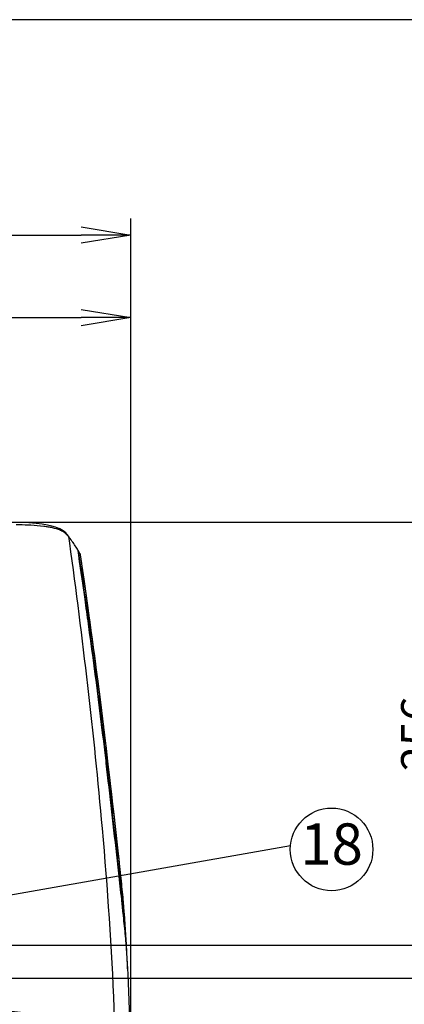
# Model space of a CAD drawing. Extents: x 230 to 4050, y 0 to 2754.
# Drawn here: x 1508 to 1741, y 2158 to 2754 of the extents above; entities that cross this region are included whole.
import ezdxf
from ezdxf.enums import TextEntityAlignment as Align

# ---------------------------------------------------------------- set-up
doc = ezdxf.new("R2010")
doc.units = 0
doc.header["$LTSCALE"] = 2
doc.layers.get('0').update_dxf_attribs({"linetype": 'CONTINUOUS'})
for name, color, linetype in [('KIKI-2D2', 7, 'CONTINUOUS'), ('SUNPOU', 7, 'CONTINUOUS'), ('WAKU', 7, 'CONTINUOUS')]:
    doc.layers.add(name, color=color, linetype=linetype)
doc.styles.get("Standard").update_dxf_attribs({"font": 'romans.shx', "bigfont": 'extfont.shx'})
doc.dimstyles.get("Standard").update_dxf_attribs({"dimscale": 10, "dimtxt": 2, "dimasz": 3, "dimexe": 1, "dimexo": 1, "dimgap": 0.6, "dimtad": 3, "dimdec": 0, "dimzin": 0, "dimdsep": 46, "dimtxsty": 'STANDARD', "dimblk1": 'OPEN', "dimblk2": 'OPEN', "dimsah": 1, "dimcen": 1.5, "dimadec": 0, "dimazin": 0, "dimtfac": 1, "dimtdec": 0, "dimtmove": 0, "dimatfit": 0, "dimldrblk": 'DOTSMALL', "dimfxl": 1, "dimtvp": 1, "dimtolj": 1, "dimtzin": 0, "dimarcsym": 0})
doc.dimstyles.new('STANDARD$0', dxfattribs={"dimscale": 10, "dimtxt": 2, "dimasz": 3, "dimexe": 1, "dimexo": 1, "dimgap": 0.6, "dimtad": 3, "dimdec": 0, "dimzin": 0, "dimdsep": 46, "dimtxsty": 'STANDARD', "dimblk1": 'OPEN', "dimblk2": 'OPEN', "dimsah": 1, "dimcen": 1.5, "dimadec": 0, "dimazin": 0, "dimtfac": 1, "dimtdec": 0, "dimtmove": 0, "dimatfit": 0, "dimldrblk": 'DOTSMALL', "dimfxl": 1, "dimtvp": 1, "dimtolj": 1, "dimtzin": 0, "dimarcsym": 0})

# ---------------------------------------------------------------- blocks, each defined once
blk = doc.blocks.new('_OPEN')
at = {"color": 0, "linetype": 'ByBlock'}
for p, q in [((-1, 0.167), (0, 0)), ((0, 0), (-1, -0.167)), ((0, 0), (-1, 0))]:
    blk.add_line(p, q, dxfattribs=at)
blk = doc.blocks.new('*D7')
at = {"layer": 'SUNPOU', "color": 0, "linetype": 'ByBlock', "lineweight": -2}
for p, q in [((1499.97, 2449.37), (1894.82, 2449.37)), ((1884.82, 2419.37), (1884.82, 2123.32)), ((1367.73, 2093.32), (1894.82, 2093.32))]:
    blk.add_line(p, q, dxfattribs=at)
at = {"layer": 'SUNPOU', "color": 0, "lineweight": -2, "xscale": 30, "yscale": 30, "zscale": 30}
for p, rotation in [((1884.82, 2449.37), 90), ((1884.82, 2093.32), 270)]:
    blk.add_blockref('_OPEN', p, dxfattribs=dict(at, rotation=rotation))
at = {"layer": 'SUNPOU', "color": 0, "insert": (1868.82, 2271.35), "char_height": 20, "attachment_point": 5, "rotation": 90}
blk.add_mtext('\\A1;356', dxfattribs=at)
blk = doc.blocks.new('_DotSmall')
at = {"color": 0, "linetype": 'ByBlock', "const_width": 0.5}
blk.add_lwpolyline([(-0.0625, 0, 1), (0.0625, 0, 1)], format="xyb", close=True, dxfattribs=at)
blk = doc.blocks.new('*D15')
at = {"layer": 'SUNPOU', "color": 0, "linetype": 'ByBlock', "lineweight": -2}
for p, q in [((1328.86, 2232.24), (1328.86, 2583.15)), ((1575.17, 2106.48), (1575.17, 2583.15)), ((1358.86, 2573.15), (1545.17, 2573.15))]:
    blk.add_line(p, q, dxfattribs=at)
at = {"layer": 'SUNPOU', "color": 0, "lineweight": -2, "xscale": 30, "yscale": 30, "zscale": 30, "rotation": 180}
blk.add_blockref('_OPEN', (1328.86, 2573.15), dxfattribs=at)
at = {"layer": 'SUNPOU', "color": 0, "lineweight": -2, "xscale": 30, "yscale": 30, "zscale": 30}
blk.add_blockref('_OPEN', (1575.17, 2573.15), dxfattribs=at)
at = {"layer": 'SUNPOU', "color": 0, "insert": (1452.01, 2589.15), "char_height": 20, "attachment_point": 5}
blk.add_mtext('\\A1;246', dxfattribs=at)
blk = doc.blocks.new('*D26')
at = {"layer": 'SUNPOU', "color": 0, "linetype": 'ByBlock', "lineweight": -2}
for p, q in [((1439.97, 2449.37), (1834.82, 2449.37)), ((1824.82, 2419.37), (1824.82, 2203.37)), ((1367.73, 2173.37), (1834.82, 2173.37))]:
    blk.add_line(p, q, dxfattribs=at)
at = {"layer": 'SUNPOU', "color": 0, "lineweight": -2, "xscale": 30, "yscale": 30, "zscale": 30}
for p, rotation in [((1824.82, 2449.37), 90), ((1824.82, 2173.37), 270)]:
    blk.add_blockref('_OPEN', p, dxfattribs=dict(at, rotation=rotation))
at = {"layer": 'SUNPOU', "color": 0, "insert": (1808.82, 2311.37), "char_height": 20, "attachment_point": 5, "rotation": 90}
blk.add_mtext('\\A1;276', dxfattribs=at)
blk = doc.blocks.new('*D27')
at = {"layer": 'SUNPOU', "color": 0, "linetype": 'ByBlock', "lineweight": -2}
for p, q in [((1379.97, 2449.37), (1774.82, 2449.37)), ((1764.82, 2419.37), (1764.82, 2223.37)), ((1367.73, 2193.37), (1774.82, 2193.37))]:
    blk.add_line(p, q, dxfattribs=at)
at = {"layer": 'SUNPOU', "color": 0, "lineweight": -2, "xscale": 30, "yscale": 30, "zscale": 30}
for p, rotation in [((1764.82, 2449.37), 90), ((1764.82, 2193.37), 270)]:
    blk.add_blockref('_OPEN', p, dxfattribs=dict(at, rotation=rotation))
at = {"layer": 'SUNPOU', "color": 0, "insert": (1748.82, 2321.37), "char_height": 20, "attachment_point": 5, "rotation": 90}
blk.add_mtext('\\A1;256', dxfattribs=at)
blk = doc.blocks.new('*D29')
at = {"layer": 'SUNPOU', "color": 0, "linetype": 'ByBlock', "lineweight": -2}
for p, q in [((1054.7, 1940.77), (1054.7, 2633.15)), ((1575.17, 2156.48), (1575.17, 2633.15)), ((1084.7, 2623.15), (1545.17, 2623.15))]:
    blk.add_line(p, q, dxfattribs=at)
at = {"layer": 'SUNPOU', "color": 0, "lineweight": -2, "xscale": 30, "yscale": 30, "zscale": 30, "rotation": 180}
blk.add_blockref('_OPEN', (1054.7, 2623.15), dxfattribs=at)
at = {"layer": 'SUNPOU', "color": 0, "lineweight": -2, "xscale": 30, "yscale": 30, "zscale": 30}
blk.add_blockref('_OPEN', (1575.17, 2623.15), dxfattribs=at)
at = {"layer": 'SUNPOU', "color": 0, "insert": (1314.93, 2639.15), "char_height": 20, "attachment_point": 5}
blk.add_mtext('\\A1;520', dxfattribs=at)

msp = doc.modelspace()

# ---------------------------------------------------------------- linework, layer by layer
at = {"layer": 'KIKI-2D2', "color": 2}
for p, q in [((1508.72, 2449.11), (1507.91, 2449.13)), ((1513.48, 2448.87), (1508.72, 2449.11)), ((1517.8, 2448.54), (1513.48, 2448.87)), ((1521.55, 2448.12), (1517.8, 2448.54)), ((1524.67, 2447.62), (1521.55, 2448.12)), ((1527.34, 2447.04), (1524.67, 2447.62)), ((1529.64, 2446.38), (1527.34, 2447.04)), ((1531.58, 2445.64), (1529.64, 2446.38)), ((1531.6, 2445.63), (1531.58, 2445.64)), ((1532.14, 2445.38), (1531.59, 2445.63)), ((1531.66, 2445.6), (1531.6, 2445.63)), ((1531.86, 2445.47), (1531.66, 2445.6)), ((1532.03, 2445.32), (1531.86, 2445.47)), ((1532.17, 2445.14), (1532.03, 2445.32)), ((1533.19, 2444.82), (1532.14, 2445.38)), ((1532.28, 2444.94), (1532.17, 2445.14)), ((1532.35, 2444.72), (1532.28, 2444.94)), ((1532.39, 2444.49), (1532.35, 2444.72)), ((1534.15, 2444.21), (1533.19, 2444.82)), ((1535.02, 2443.54), (1534.15, 2444.21)), ((1535.78, 2442.84), (1535.02, 2443.54)), ((1536.47, 2442.12), (1535.78, 2442.84)), ((1537.06, 2441.42), (1536.47, 2442.12)), ((1537.43, 2440.98), (1537.14, 2441.34)), ((1537.92, 2440.37), (1537.43, 2440.98)), ((1537.75, 2440.23), (1537.44, 2440.61)), ((1537.45, 2440.61), (1537.98, 2436.71)), ((1540.46, 2436.86), (1540.36, 2437.03)), ((1540.54, 2436.64), (1540.46, 2436.86)), ((1540.59, 2436.42), (1540.54, 2436.64)), ((1541.09, 2435.68), (1540.59, 2436.42)), ((1541.09, 2435.67), (1540.59, 2436.42)), ((1541.56, 2434.95), (1541.09, 2435.68)), ((1541.56, 2434.95), (1541.09, 2435.67)), ((1542.58, 2433.32), (1542.42, 2433.59)), ((1542.81, 2432.94), (1542.42, 2433.58)), ((1542.81, 2432.94), (1542.58, 2433.32)), ((1543.18, 2432.32), (1542.81, 2432.94)), ((1543.18, 2432.32), (1542.81, 2432.94)), ((1543.08, 2432.7), (1542.99, 2432.87)), ((1543.14, 2432.52), (1543.08, 2432.7)), ((1543.18, 2432.32), (1543.14, 2432.52)), ((1543.62, 2429.32), (1543.18, 2432.32)), ((1543.3, 2432.04), (1543.2, 2432.19)), ((1543.47, 2431.78), (1543.3, 2432.04)), ((1543.35, 2431.69), (1543.5, 2431.47)), ((1543.35, 2431.69), (1543.96, 2427.54)), ((1543.64, 2431.53), (1543.47, 2431.78)), ((1543.8, 2431.27), (1543.64, 2431.53)), ((1544.16, 2425.65), (1543.62, 2429.32)), ((1543.97, 2431.01), (1543.8, 2431.27)), ((1544.13, 2430.76), (1543.97, 2431.01)), ((1544.33, 2430.43), (1544.13, 2430.76)), ((1544.75, 2421.55), (1544.16, 2425.65)), ((1544.39, 2430.33), (1544.32, 2430.44)), ((1544.46, 2430.18), (1544.39, 2430.33)), ((1544.42, 2430.04), (1544.53, 2429.86)), ((1544.52, 2430.04), (1544.46, 2430.18)), ((1544.58, 2429.9), (1544.52, 2430.04)), ((1544.62, 2429.79), (1544.58, 2429.9)), ((1544.62, 2429.79), (1544.62, 2429.79)), ((1544.68, 2429.51), (1544.62, 2429.79)), ((1544.69, 2429.47), (1544.68, 2429.51)), ((1546.83, 2414.79), (1544.69, 2429.47)), ((1546.05, 2412.53), (1544.75, 2421.55)), ((1549.09, 2398.97), (1546.83, 2414.79)), ((1547.43, 2402.81), (1546.05, 2412.53)), ((1551.23, 2383.62), (1549.09, 2398.97)), ((1553.24, 2368.74), (1551.23, 2383.62)), ((1555.15, 2354.32), (1553.24, 2368.74)), ((1556.94, 2340.38), (1555.15, 2354.32)), ((1558.62, 2326.9), (1556.94, 2340.38)), ((1560.19, 2313.88), (1558.62, 2326.9)), ((1559.68, 2318.1), (1559.16, 2322.4)), ((1561.48, 2302.91), (1560.19, 2313.88)), ((1560.42, 2303.12), (1560.75, 2300.25)), ((1562.08, 2297.73), (1561.48, 2302.91)), ((1561.48, 2302.84), (1561.48, 2302.91)), ((1562.04, 2298), (1561.48, 2302.84)), ((1562.04, 2297.99), (1561.48, 2302.84)), ((1561.12, 2296.47), (1560.71, 2299.96)), ((1561.12, 2296.47), (1560.71, 2299.96)), ((1560.75, 2300.25), (1561.44, 2294.32)), ((1562.61, 2293.07), (1562.04, 2298)), ((1562.83, 2291.19), (1562.08, 2297.73)), ((1563.57, 2284.81), (1562.83, 2291.19)), ((1564.28, 2278.59), (1563.57, 2284.81)), ((1564.98, 2272.55), (1564.28, 2278.59)), ((1565.64, 2266.71), (1564.98, 2272.55)), ((1566.28, 2261.07), (1565.64, 2266.71)), ((1566.89, 2255.65), (1566.28, 2261.07)), ((1567.47, 2250.47), (1566.89, 2255.65)), ((1568.02, 2245.54), (1567.47, 2250.47)), ((1568.53, 2240.86), (1568.02, 2245.54)), ((1569, 2236.46), (1568.53, 2240.86)), ((1569.43, 2232.33), (1569, 2236.46)), ((1569.82, 2228.51), (1569.43, 2232.33)), ((1570.18, 2224.98), (1569.82, 2228.51)), ((1570.49, 2221.76), (1570.18, 2224.98)), ((1570.75, 2218.86), (1570.49, 2221.76)), ((1570.92, 2216.88), (1570.75, 2218.86)), ((1570.93, 2216.81), (1570.92, 2216.88)), ((1571.36, 2211.04), (1571.27, 2212.38)), ((1572.67, 2189.93), (1571.27, 2212.38)), ((1572.39, 2193.85), (1572.42, 2193.56)), ((1572.73, 2189.17), (1572.67, 2189.93)), ((1572.73, 2189.16), (1572.68, 2189.92)), ((1572.9, 2186.51), (1572.83, 2187.51)), ((1572.9, 2186.51), (1572.84, 2187.5)), ((1572.95, 2185.55), (1572.9, 2186.51)), ((1573.46, 2175.88), (1572.95, 2185.55)), ((1574.85, 2141.31), (1573.46, 2175.88))]:
    msp.add_line(p, q, dxfattribs=at)
for centre, radius, start, end in [((1499.6, 2163.6), 284.26, 87.30048, 88.74547), ((1503.35, 2247.63), 200.15, 86.78125, 87.23782), ((1514.57, 2381.48), 65.79, 80.71153, 83.08499), ((1525.39, 2428.76), 17.23, 64.65686, 66.01756), ((1526.23, 2430.51), 15.29, 61.92739, 64.68186), ((1526.89, 2431.77), 13.86, 59.30735, 61.91509), ((1496.55, 2406.64), 53.16, 38.06501, 39.18942), ((1496.04, 2406.28), 53.79, 34.07476, 38.02922), ((1476.58, 2393), 77.35, 31.65016, 32.84637), ((1497.58, 2400.85), 55.19, 31.93298, 33.69128), ((1543.34, 2429.36), 1.34, 13.511, 18.5777), ((1543.38, 2429.37), 1.31, 6.76224, 13.52313), ((1540.96, 2428.28), 3.92, 18.45071, 19.6082), ((-2774.89, 1790.13), 4366.63, 7.3406, 8.41989), ((1544.53, 2429.45), 0.16, 16.17952, 26.91962), ((1544.53, 2429.45), 0.167, 8.24484, 16.15171), ((-3336.12, 1714.08), 4931.87, 7.85079, 8.02747), ((-2535.7, 1822.51), 4124.15, 6.74067, 7.87748), ((-2193.9, 1865.75), 3780.74, 7.13134, 7.30915), ((-2004.82, 1889.34), 3590.19, 6.92802, 7.08085), ((-1781.9, 1916.22), 3365.66, 6.5964, 6.8579), ((-1610.78, 1933.33), 3192.62, 6.59421, 6.71393), ((-659.19, 1978.77), 2241.96, 5.98857, 6.20278), ((1067.48, 2173.85), 505.28, 5.0262, 5.20926), ((1179.22, 2183.64), 393.11, 4.84018, 4.96163), ((1298.29, 2193.72), 273.61, 3.91122, 4.84096), ((1008.34, 2145.4), 566.11, 5.00354, 5.1935), ((1258.79, 2167.34), 314.69, 4.70754, 5.00004), ((1288.69, 2171.39), 284.59, 3.64693, 4.46811), ((1268.79, 2168.17), 304.66, 4.47013, 4.7072), ((1279.46, 2169), 293.97, 4.08067, 4.47098), ((1294.85, 2170.08), 278.54, 3.58654, 3.92823), ((1313.26, 2171.17), 260.09, 2.81392, 3.16882), ((1327.14, 2171.82), 246.2, 1.68678, 2.82043)]:
    msp.add_arc(centre, radius, start, end, dxfattribs=at)
for points in [[(1522.49, 2446.8), (1519.87, 2447.12), (1517.23, 2447.32), (1514.59, 2447.47)], [(1527.8, 2445.91), (1526.94, 2446.1), (1526.07, 2446.27), (1525.19, 2446.41)], [(1532.39, 2444.49), (1530.92, 2445.12), (1529.37, 2445.56), (1527.8, 2445.91)], [(1537.45, 2440.69), (1536.43, 2441.84), (1535.29, 2442.91), (1533.97, 2443.69)]]:
    msp.add_open_spline(points, degree=3, dxfattribs=at)
for points, knots in [([(1537.98, 2436.71), (1545.86, 2379.27), (1556.92, 2285.62), (1565.52, 2162.5), (1566.57, 2096.93), (1564.88, 2067.79)], [0, 0, 0, 0, 0.469727, 0.763552, 1, 1, 1, 1]), ([(1543.2, 2432.16), (1543.24, 2432.08), (1543.3, 2431.93), (1543.34, 2431.77), (1543.35, 2431.69)], [0, 0, 0, 0, 0.503992, 1, 1, 1, 1]), ([(1543.35, 2431.69), (1543.35, 2431.68), (1543.32, 2431.66), (1543.29, 2431.65), (1543.27, 2431.64)], [0, 0, 0, 0, 0.341269, 1, 1, 1, 1]), ([(1543.96, 2427.54), (1545.48, 2417.09), (1551.4, 2375.68), (1556.8, 2334.19), (1560.42, 2303.12)], [0, 0, 0, 0, 0.252316, 1, 1, 1, 1]), ([(1544.33, 2430.43), (1544.39, 2430.34), (1544.47, 2430.16), (1544.52, 2429.96), (1544.53, 2429.86)], [0, 0, 0, 0, 0.5013, 1, 1, 1, 1]), ([(1544.53, 2429.86), (1544.55, 2429.83), (1544.6, 2429.74), (1544.63, 2429.65), (1544.65, 2429.6)], [0, 0, 0, 0, 0.422198, 1, 1, 1, 1]), ([(1569.65, 2221), (1569.07, 2226.32), (1566.3, 2251.48), (1563.38, 2276.62), (1561.12, 2296.47)], [0, 0, 0, 0, 0.211011, 1, 1, 1, 1]), ([(1561.44, 2294.32), (1562.26, 2287.13), (1565.14, 2262.02), (1568.02, 2236.91), (1569.93, 2218.97)], [0, 0, 0, 0, 0.286053, 1, 1, 1, 1]), ([(1570.58, 2220.78), (1570.18, 2225.06), (1567.72, 2249.18), (1564.9, 2273.26), (1562.61, 2293.07)], [0, 0, 0, 0, 0.177482, 1, 1, 1, 1]), ([(1569.93, 2218.97), (1570.13, 2217.08), (1570.82, 2210.54), (1571.49, 2203.99), (1571.92, 2199.33)], [0, 0, 0, 0, 0.288298, 1, 1, 1, 1]), ([(1572.12, 2196.64), (1572.02, 2197.79), (1571.52, 2203.13), (1570.98, 2208.47), (1570.54, 2212.67)], [0, 0, 0, 0, 0.21402, 1, 1, 1, 1]), ([(1571.92, 2199.33), (1571.96, 2198.85), (1572.13, 2197.02), (1572.29, 2195.19), (1572.39, 2193.85)], [0, 0, 0, 0, 0.265165, 1, 1, 1, 1])]:
    msp.add_open_spline(points, degree=3, knots=knots, dxfattribs=at)
at = {"layer": 'SUNPOU'}
msp.add_circle((1696.72, 2251.32), 25, dxfattribs=at)
at = {"layer": 'WAKU', "color": 6}
msp.add_line((4050, 2753.5), (230, 2753.5), dxfattribs=at)

# ---------------------------------------------------------------- texts
at = {"layer": 'SUNPOU'}
msp.add_text('18', height=25, dxfattribs=at).set_placement((1696.72, 2251.32), align=Align.MIDDLE)

# ---------------------------------------------------------------- dimensions: what is measured, and where the dimension line sits
for base, p1, p2, picture, middle in [((1575.17, 2623.15), (1054.7, 1930.77), (1575.17, 2146.48), '*D29', (1314.93, 2639.15)), ((1575.17, 2573.15), (1328.86, 2222.24), (1575.17, 2096.48), '*D15', (1452.01, 2589.15))]:
    dim = msp.add_linear_dim(base=base, p1=p1, p2=p2, dimstyle='STANDARD$0', override={"dimarcsym": 1}, dxfattribs=at)
    dim.commit()
    dim.dimension.update_dxf_attribs({"geometry": picture, "text_midpoint": middle})
for base, p1, p2, picture, middle in [((1884.82, 2093.32), (1489.97, 2449.37), (1357.73, 2093.32), '*D7', (1868.82, 2271.35)), ((1824.82, 2173.37), (1429.97, 2449.37), (1357.73, 2173.37), '*D26', (1808.82, 2311.37)), ((1764.82, 2193.37), (1369.97, 2449.37), (1357.73, 2193.37), '*D27', (1748.82, 2321.37))]:
    dim = msp.add_linear_dim(base=base, p1=p1, p2=p2, angle=90, dimstyle='STANDARD$0', override={"dimarcsym": 1}, dxfattribs=at)
    dim.commit()
    dim.dimension.update_dxf_attribs({"geometry": picture, "text_midpoint": middle})

# ---------------------------------------------------------------- leaders
for points in [[(1328.86, 2193.37), (1671.84, 2253.73)], [(1328.86, 2173.37), (1671.84, 2134)]]:
    msp.add_leader(points, dimstyle='STANDARD', override={"dimtxsty": 'STANDARD'}, dxfattribs=at)

doc.saveas('drawing.dxf')
